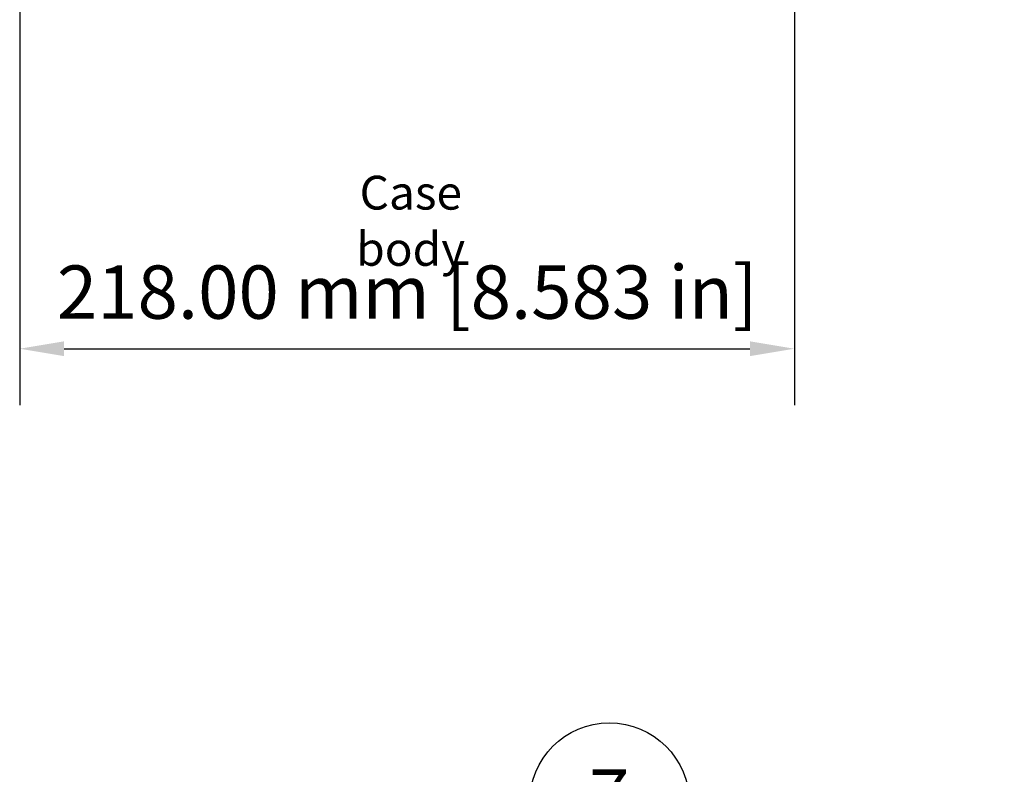
# Model space of a CAD drawing. Units: millimetres. Extents: x 0 to 2100, y 0 to 1485.
# Drawn here: x 1151 to 1428, y 768 to 981 of the extents above; entities that cross this region are included whole.
import ezdxf

# ---------------------------------------------------------------- set-up
doc = ezdxf.new("R2010")
doc.units = ezdxf.units.MM
doc.header["$LTSCALE"] = 5
doc.layers.add('Dimension (ISO)', color=7, linetype='Continuous', lineweight=25)
doc.layers.add('Symbol (ISO)', color=7, linetype='Continuous', lineweight=25)
doc.styles.add('Note Text (ISO)', font='tahoma.ttf')
doc.dimstyles.new('Default (ISO)-12', dxfattribs={"dimscale": 5, "dimtxt": 3, "dimasz": 2.5, "dimexe": 3.175, "dimexo": 0, "dimgap": 0.762, "dimtad": 1, "dimrnd": 1e-08, "dimzin": 0, "dimdsep": 46, "dimtxsty": 'Note Text (ISO)', "dimcen": 0.09, "dimdle": 10, "dimclrd": 256, "dimclre": 256, "dimclrt": 256, "dimazin": 0, "dimtfac": 1.1684, "dimtmove": 0, "dimatfit": 3, "dimfxl": 1, "dimtolj": 1, "dimtzin": 0, "dimlwd": -1, "dimlwe": -1, "dimarcsym": 0})

# ---------------------------------------------------------------- blocks, each defined once
blk = doc.blocks.new('*D24')
at = {"layer": 'Defpoints', "color": 0, "transparency": 16777216}
for p in [(1150.56, 987.05), (1368.56, 987.05), (1368.56, 888.29)]:
    blk.add_point(p, dxfattribs=at)
at = {"layer": 'Dimension (ISO)', "transparency": 16777216}
for p, q in [((1150.56, 987.05), (1150.56, 872.42)), ((1368.56, 987.05), (1368.56, 872.42)), ((1163.06, 888.29), (1356.06, 888.29))]:
    blk.add_line(p, q, dxfattribs=at)
for points in [[(1163.06, 890.38), (1163.06, 886.21), (1150.56, 888.29)], [(1356.06, 890.38), (1356.06, 886.21), (1368.56, 888.29)]]:
    blk.add_solid(points, dxfattribs=at)
at = {"layer": 'Dimension (ISO)', "transparency": 16777216, "insert": (1161.01, 911.73), "char_height": 15, "attachment_point": 1, "style": 'Note Text (ISO)'}
blk.add_mtext('\\A1;218.00 mm [8.583 in]', dxfattribs=at)
blk = doc.blocks.new('Balloon6')
at = {"layer": 'Symbol (ISO)'}
for p, q in [((283.41, 139.5), (267.105, 149.707)), ((283.676, 139.924), (283.145, 139.077)), ((285.529, 138.174), (283.676, 139.924)), ((283.41, 139.5), (285.529, 138.174)), ((283.145, 139.077), (285.529, 138.174))]:
    blk.add_line(p, q, dxfattribs=at)
at = {"layer": 'Symbol (ISO)', "flags": 128}
blk.add_lwpolyline([(283.145, 139.077), (285.529, 138.174), (283.676, 139.924), (283.145, 139.077)], dxfattribs=at)
at = {"layer": 'Symbol (ISO)'}
blk.add_circle((263.301, 152.089), 4.5, dxfattribs=at)
blk.add_solid([(283.145, 139.077), (285.529, 138.174), (283.676, 139.924), (283.145, 139.077)], dxfattribs=at)
at = {"layer": 'Symbol (ISO)', "insert": (263.301, 152.089), "char_height": 3, "attachment_point": 5, "style": 'Note Text (ISO)'}
blk.add_mtext('7', dxfattribs=at)

msp = doc.modelspace()

# ---------------------------------------------------------------- block references
at = {"layer": 'Symbol (ISO)', "xscale": 5, "yscale": 5, "zscale": 5}
msp.add_blockref('Balloon6', (0, 0), dxfattribs=at)

# ---------------------------------------------------------------- texts
at = {"layer": 'Symbol (ISO)', "insert": (1260.624, 936.972), "char_height": 9.5, "width": 59.52513, "attachment_point": 2, "rotation": 359.93705, "style": 'Note Text (ISO)'}
msp.add_mtext('\\fTahoma|b0|i0;\\H9.5000;Case body', dxfattribs=at)

# ---------------------------------------------------------------- dimensions: what is measured, and where the dimension line sits
at = {"layer": 'Dimension (ISO)'}
dim = msp.add_linear_dim(base=(1368.563, 888.295), p1=(1150.561, 987.05), p2=(1368.563, 987.05), angle=180, text='<> mm [8.583 in]', dimstyle='Default (ISO)-12', override={"dimgap": 0.762, "dimdec": 2, "dimpost": '', "dimtol": 0, "dimlim": 0, "dimtp": 0, "dimtm": 0, "dimtdec": 2, "dimtofl": 0, "dimatfit": 1}, dxfattribs=at)
dim.commit()
dim.dimension.update_dxf_attribs({"geometry": '*D24', "text_midpoint": (1259.562, 888.295), "dimtype": 160})

doc.saveas('drawing.dxf')
